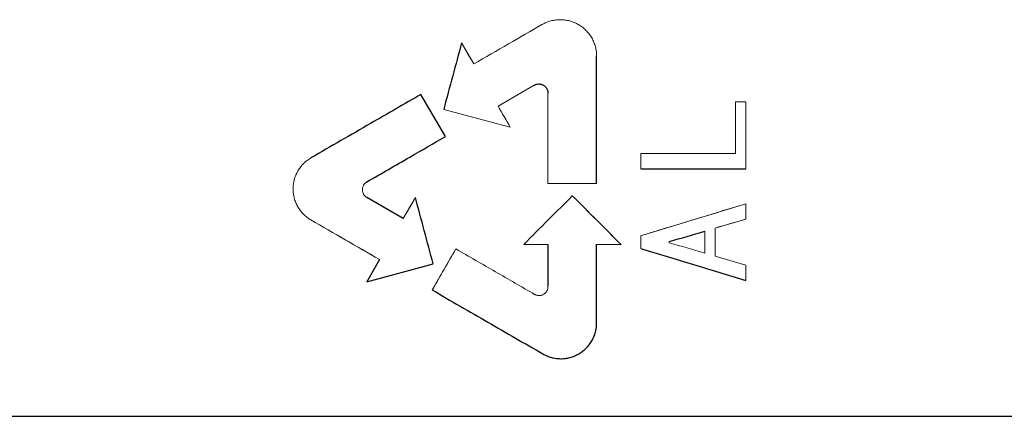
# Model space of a CAD drawing. Units: inches. Extents: x -55.1 to 43.2, y -22.8 to 33.1.
# Drawn here: x 15.1 to 16.5, y -13.8 to -13.2 of the extents above; entities that cross this region are included whole.
import ezdxf

# ---------------------------------------------------------------- set-up
doc = ezdxf.new("R2010")
doc.units = ezdxf.units.IN
doc.header["$MEASUREMENT"] = 0

msp = doc.modelspace()

# ---------------------------------------------------------------- linework, layer by layer
at = {"color": 144, "linetype": 'Continuous', "lineweight": 18}
for p, q in [((15.7514, -13.2692), (15.7345, -13.2399)), ((15.7852, -13.3278), (15.8356, -13.2987)), ((15.8021, -13.3571), (15.7852, -13.3278)), ((16.1296, -13.3218), (16.1154, -13.3218)), ((15.7097, -13.3323), (15.8021, -13.3571)), ((15.603, -13.433), (15.6001, -13.4354)), ((15.6703, -13.4547), (15.6534, -13.484)), ((16.0868, -13.4973), (16.1296, -13.4849)), ((16.0231, -13.5178), (16.0231, -13.516)), ((15.7266, -13.5263), (15.6937, -13.5833)), ((16.1296, -13.5489), (16.0868, -13.5365)), ((15.836, -13.5895), (15.8396, -13.5908))]:
    msp.add_line(p, q, dxfattribs=at)
at = {"color": 7, "linetype": 'Continuous', "lineweight": 25}
for p, q in [((15.712, -13.3701), (15.6781, -13.3115)), ((15.6534, -13.484), (15.603, -13.4549)), ((15.6205, -13.5411), (15.6026, -13.5719)), ((15.6026, -13.5719), (15.6951, -13.5472))]:
    msp.add_line(p, q, dxfattribs=at)
at = {"color": 144, "linetype": 'Continuous', "lineweight": 18}
for points, knots in [([(15.8461, -13.2145), (15.8307, -13.2234), (15.7991, -13.2417), (15.7675, -13.2599), (15.7514, -13.2692)], [0, 0, 0, 0, 0.489456, 1, 1, 1, 1]), ([(15.9222, -13.2584), (15.9222, -13.2573), (15.9222, -13.2551), (15.9217, -13.2507), (15.9209, -13.2464), (15.9196, -13.2421), (15.918, -13.238), (15.9156, -13.233), (15.9119, -13.2275), (15.9075, -13.2225), (15.9025, -13.2181), (15.897, -13.2144), (15.891, -13.2114), (15.8847, -13.2093), (15.8782, -13.208), (15.8715, -13.2076), (15.8649, -13.208), (15.8584, -13.2093), (15.8531, -13.2111), (15.8491, -13.2129), (15.8471, -13.214), (15.8461, -13.2145)], [0, 0, 0, 0, 0.0311103, 0.0624674, 0.1250571, 0.1562585, 0.187422, 0.2499878, 0.3124811, 0.3748602, 0.4374614, 0.4998123, 0.5623399, 0.6248795, 0.6872214, 0.7498197, 0.812212, 0.8746869, 0.9372605, 0.9685713, 1, 1, 1, 1]), ([(15.8546, -13.4355), (15.8546, -13.4207), (15.8546, -13.3789), (15.8546, -13.3369), (15.8546, -13.3097)], [0.965541823, 0.965541823, 0.965541823, 0.965541823, 0.968929975, 0.975122421, 0.975122421, 0.975122421, 0.975122421]), ([(16.1154, -13.3939), (16.1154, -13.3934), (16.1154, -13.3694), (16.1154, -13.3454), (16.1154, -13.3218)], [0.966350325, 0.966350325, 0.966350325, 0.966350325, 0.966459549, 0.971843495, 0.971843495, 0.971843495, 0.971843495]), ([(15.5252, -13.3998), (15.5243, -13.4003), (15.5225, -13.4015), (15.5189, -13.404), (15.5156, -13.4069), (15.5127, -13.41), (15.5099, -13.4134), (15.5069, -13.4179), (15.504, -13.4238), (15.5019, -13.43), (15.5006, -13.4364), (15.5002, -13.4429), (15.5006, -13.4494), (15.5019, -13.4559), (15.504, -13.462), (15.5069, -13.4679), (15.5105, -13.4733), (15.5148, -13.4782), (15.5189, -13.4818), (15.5224, -13.4844), (15.5243, -13.4855), (15.5252, -13.4861)], [0, 0, 0, 0, 0.031112, 0.062467, 0.125056, 0.156257, 0.187419, 0.249983, 0.312475, 0.374853, 0.437453, 0.499802, 0.562331, 0.624869, 0.687213, 0.749812, 0.812202, 0.874681, 0.937253, 0.968564, 1, 1, 1, 1]), ([(15.603, -13.4549), (15.6026, -13.4546), (15.6016, -13.4541), (15.6, -13.4526), (15.5983, -13.4504), (15.5972, -13.4478), (15.5968, -13.4456), (15.5966, -13.444), (15.5968, -13.4423), (15.5971, -13.4407), (15.5976, -13.4391), (15.5986, -13.4371), (15.6, -13.4353), (15.6016, -13.4339), (15.6026, -13.4333), (15.603, -13.433)], [0, 0, 0, 0, 0.06249, 0.125137, 0.249875, 0.374586, 0.437244, 0.499652, 0.562235, 0.624833, 0.687232, 0.749889, 0.874601, 0.937233, 1, 1, 1, 1]), ([(15.9561, -13.5201), (15.9448, -13.5088), (15.9223, -13.4863), (15.8997, -13.4637), (15.8884, -13.4524)], [0, 0, 0, 0, 0.4984718, 1, 1, 1, 1]), ([(16.1296, -13.4636), (16.1046, -13.4712), (16.0558, -13.486), (16.0071, -13.5008), (15.9834, -13.508)], [0, 0, 0, 0, 0.513074, 1, 1, 1, 1]), ([(15.5252, -13.4861), (15.5412, -13.4953), (15.5729, -13.5136), (15.6047, -13.5319), (15.6205, -13.5411)], [0, 0, 0, 0, 0.502158, 1, 1, 1, 1]), ([(15.836, -13.5895), (15.8179, -13.579), (15.7814, -13.5579), (15.7449, -13.5369), (15.7266, -13.5263)], [0, 0, 0, 0, 0.4974469, 1, 1, 1, 1]), ([(15.8546, -13.5782), (15.8546, -13.5788), (15.8546, -13.5799), (15.8542, -13.5821), (15.8535, -13.5841), (15.8523, -13.5859), (15.8513, -13.5872), (15.85, -13.5884), (15.8486, -13.5894), (15.8472, -13.5901), (15.8456, -13.5907), (15.844, -13.591), (15.8418, -13.5912), (15.8395, -13.5909), (15.8374, -13.5902), (15.8364, -13.5897), (15.836, -13.5895)], [0, 0, 0, 0, 0.0624708, 0.1250897, 0.2497846, 0.2998289, 0.3747154, 0.4373412, 0.4997084, 0.5623088, 0.6248246, 0.6872521, 0.7498824, 0.8745607, 0.9459788, 1, 1, 1, 1])]:
    msp.add_open_spline(points, degree=3, knots=knots, dxfattribs=at)
at = {"color": 7, "linetype": 'Continuous', "lineweight": 25}
for points, knots in [([(15.7345, -13.2399), (15.7304, -13.2552), (15.7221, -13.286), (15.7138, -13.3168), (15.7097, -13.3323)], [0, 0, 0, 0, 0.497476, 1, 1, 1, 1]), ([(15.8356, -13.2987), (15.8361, -13.2985), (15.837, -13.2979), (15.8391, -13.2972), (15.8412, -13.297), (15.8435, -13.2971), (15.8451, -13.2974), (15.8468, -13.298), (15.8483, -13.2987), (15.8496, -13.2996), (15.8509, -13.3007), (15.852, -13.302), (15.8532, -13.3038), (15.8541, -13.3059), (15.8545, -13.308), (15.8546, -13.3092), (15.8546, -13.3097)], [0, 0, 0, 0, 0.062475, 0.125106, 0.249814, 0.299886, 0.374757, 0.437399, 0.499791, 0.562359, 0.624941, 0.687323, 0.749962, 0.874639, 0.937255, 1, 1, 1, 1]), ([(15.6781, -13.3115), (15.6548, -13.325), (15.6038, -13.3544), (15.5529, -13.3838), (15.5252, -13.3998)], [0, 0, 0, 0, 0.457916, 1, 1, 1, 1]), ([(15.603, -13.433), (15.6229, -13.4215), (15.6592, -13.4006), (15.6955, -13.3796), (15.712, -13.3701)], [0, 0, 0, 0, 0.546116, 1, 1, 1, 1]), ([(15.6951, -13.5472), (15.6909, -13.5317), (15.6827, -13.5009), (15.6744, -13.4701), (15.6703, -13.4547)], [0, 0, 0, 0, 0.50085, 1, 1, 1, 1]), ([(15.8884, -13.4524), (15.8774, -13.4635), (15.8549, -13.486), (15.8323, -13.5085), (15.8208, -13.5201)], [0, 0, 0, 0, 0.488594, 1, 1, 1, 1]), ([(15.9834, -13.5258), (16.0079, -13.5332), (16.0566, -13.5481), (16.1054, -13.5629), (16.1296, -13.5702)], [0, 0, 0, 0, 0.50268, 1, 1, 1, 1]), ([(15.6937, -13.5833), (15.7195, -13.5983), (15.7708, -13.6279), (15.8221, -13.6575), (15.8475, -13.6722)], [0, 0, 0, 0, 0.503698, 1, 1, 1, 1]), ([(15.8475, -13.6722), (15.8485, -13.6727), (15.8504, -13.6737), (15.8543, -13.6755), (15.8583, -13.6769), (15.8625, -13.6779), (15.8668, -13.6786), (15.8724, -13.679), (15.8789, -13.6786), (15.8853, -13.6773), (15.8915, -13.6752), (15.8974, -13.6723), (15.9028, -13.6687), (15.9077, -13.6644), (15.912, -13.6595), (15.9157, -13.654), (15.9186, -13.6482), (15.9207, -13.642), (15.9217, -13.6366), (15.9222, -13.6323), (15.9222, -13.6301), (15.9222, -13.629)], [0, 0, 0, 0, 0.031111, 0.062467, 0.125057, 0.150031, 0.18742, 0.249985, 0.312479, 0.374856, 0.437457, 0.499809, 0.562334, 0.624876, 0.687217, 0.749815, 0.81221, 0.874685, 0.93726, 0.96857, 1, 1, 1, 1])]:
    msp.add_open_spline(points, degree=3, knots=knots, dxfattribs=at)
at = {"color": 144, "linetype": 'Continuous', "lineweight": 18}
for points in [[(15.7345, -13.2399), (15.7401, -13.2497), (15.7457, -13.2595), (15.7514, -13.2692)], [(15.8546, -13.3097), (15.8546, -13.3518), (15.8546, -13.3937), (15.8546, -13.4355)], [(15.7852, -13.3278), (15.7908, -13.3376), (15.7965, -13.3473), (15.8021, -13.3571)], [(16.1154, -13.3218), (16.1154, -13.3459), (16.1154, -13.3699), (16.1154, -13.3939)], [(16.1296, -13.4149), (16.1296, -13.3839), (16.1296, -13.3529), (16.1296, -13.3218)], [(16.1154, -13.3939), (16.0714, -13.3939), (16.0274, -13.3939), (15.9834, -13.3939)], [(15.9834, -13.3939), (15.9834, -13.4009), (15.9834, -13.4079), (15.9834, -13.4149)], [(15.8546, -13.4355), (15.8771, -13.4355), (15.8997, -13.4355), (15.9222, -13.4355)], [(15.6534, -13.484), (15.659, -13.4743), (15.6647, -13.4645), (15.6703, -13.4547)], [(15.8884, -13.4524), (15.911, -13.475), (15.9335, -13.4975), (15.9561, -13.5201)], [(15.9834, -13.508), (16.0321, -13.4932), (16.0808, -13.4784), (16.1296, -13.4636)], [(16.1296, -13.4849), (16.1296, -13.4778), (16.1296, -13.4707), (16.1296, -13.4636)], [(15.6205, -13.5411), (15.5887, -13.5227), (15.557, -13.5044), (15.5252, -13.4861)], [(16.1296, -13.4849), (16.1153, -13.489), (16.1011, -13.4932), (16.0868, -13.4973)], [(16.0726, -13.5018), (16.0726, -13.5119), (16.0726, -13.5219), (16.0726, -13.532)], [(16.0868, -13.4973), (16.0868, -13.5104), (16.0868, -13.5234), (16.0868, -13.5365)], [(16.0868, -13.5365), (16.0868, -13.5234), (16.0868, -13.5104), (16.0868, -13.4973)], [(15.9834, -13.508), (15.9834, -13.5139), (15.9834, -13.5199), (15.9834, -13.5258)], [(16.0726, -13.532), (16.0561, -13.5273), (16.0396, -13.5225), (16.0231, -13.5178)], [(15.6937, -13.5833), (15.7047, -13.5643), (15.7156, -13.5453), (15.7266, -13.5263)], [(15.8208, -13.5201), (15.832, -13.5201), (15.8433, -13.5201), (15.8546, -13.5201)], [(15.9222, -13.5201), (15.9335, -13.5201), (15.9448, -13.5201), (15.9561, -13.5201)], [(16.1296, -13.5702), (16.1296, -13.5631), (16.1296, -13.556), (16.1296, -13.5489)]]:
    msp.add_open_spline(points, degree=3, dxfattribs=at)
at = {"color": 7, "linetype": 'Continuous', "lineweight": 25}
for points in [[(15.9222, -13.4355), (15.9222, -13.3767), (15.9222, -13.3177), (15.9222, -13.2584)], [(15.9834, -13.4149), (16.0321, -13.4149), (16.0808, -13.4149), (16.1296, -13.4149)], [(16.0231, -13.516), (16.0396, -13.5113), (16.0561, -13.5065), (16.0726, -13.5018)], [(15.8546, -13.5201), (15.8546, -13.5395), (15.8546, -13.5589), (15.8546, -13.5782)], [(15.9222, -13.629), (15.9222, -13.5928), (15.9222, -13.5565), (15.9222, -13.5201)], [(13.8752, -13.7589), (15.629, -13.7589), (17.389, -13.7589), (19.1501, -13.7589)]]:
    msp.add_open_spline(points, degree=3, dxfattribs=at)

doc.saveas('drawing.dxf')
